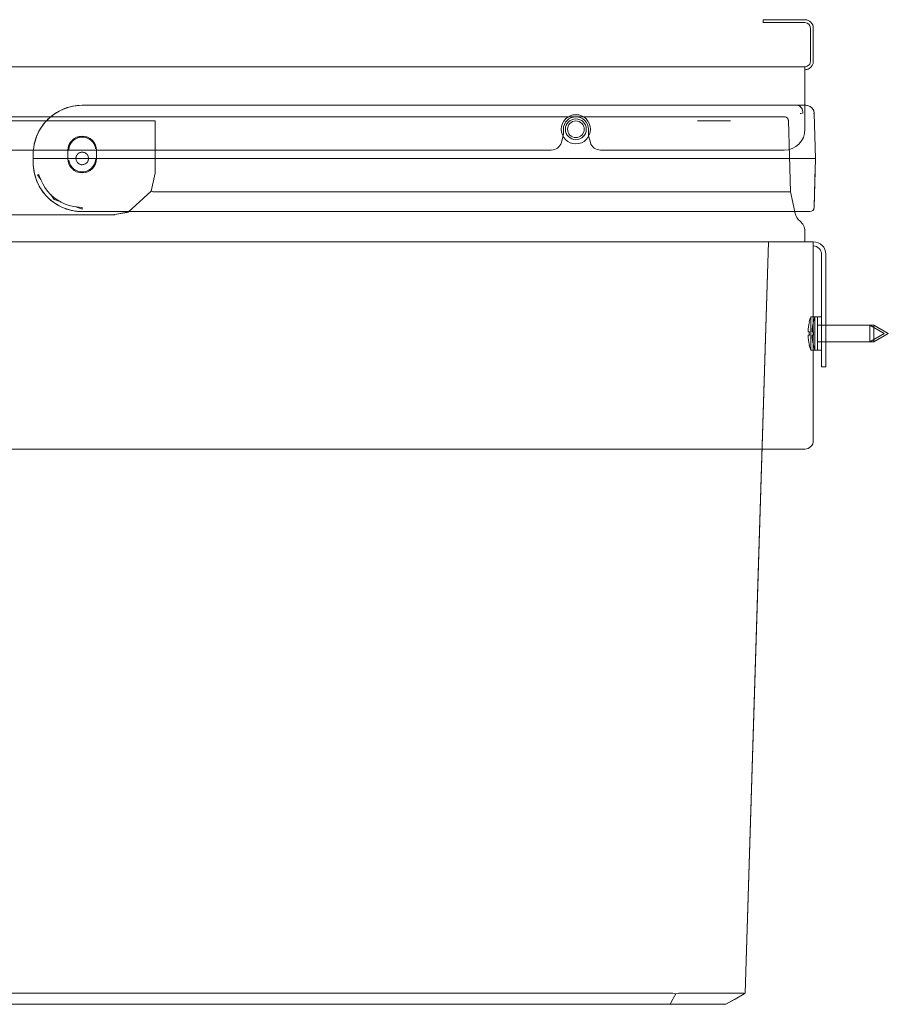
# Model space of a CAD drawing. Units: millimetres. Extents: x -348 to 1019, y -269 to 555.
# Drawn here: x 810 to 1019, y 319 to 555 of the extents above; entities that cross this region are included whole.
import ezdxf

# ---------------------------------------------------------------- set-up
doc = ezdxf.new("R2010")
doc.units = ezdxf.units.MM
doc.header["$LTSCALE"] = 5
doc.linetypes.add('AUSGEZOGEN', pattern=[0])
doc.layers.add('Layer9', color=18, linetype='Continuous', true_color=0x000000)

# ---------------------------------------------------------------- blocks, each defined once
blk = doc.blocks.new('0000000 Bodenträger_nNn019')
at = {"layer": 'Layer9', "color": 18, "linetype": 'AUSGEZOGEN', "lineweight": 18, "true_color": 0x000000}
for radius, start, end in [(3.5, 90, 270), (3.5, 270, 90), (2.5, 90, 270), (2, 90, 270), (2.5, 270, 90), (2, 270, 90)]:
    blk.add_arc((943.5, 528.85), radius, start, end, dxfattribs=at)
blk = doc.blocks.new('0000000 Bodenträger_nNn021')
at = {"layer": 'Layer9', "color": 18, "linetype": 'AUSGEZOGEN', "lineweight": 18, "true_color": 0x000000}
for radius, start, end in [(3.5, 90, 270), (3.5, 270, 90), (2.5, 90, 270), (2, 90, 270), (2.5, 270, 90), (2, 270, 90)]:
    blk.add_arc((943.5, 528.85), radius, start, end, dxfattribs=at)
blk = doc.blocks.new('8013356 Gesamtdeckel anthrazit 800_nNn023')
at = {"layer": 'Layer9', "color": 18, "linetype": 'AUSGEZOGEN', "lineweight": 18, "true_color": 0x000000}
for p, q in [((988.5, 555.15), (988.5, 554.45)), ((993.5, 555.15), (988.5, 555.15)), ((993.5, 554.45), (988.5, 554.45)), ((998.5, 555.15), (993.5, 555.15)), ((993.5, 554.45), (998.5, 554.45)), ((999.8, 553.15), (999.8, 545.15)), ((1000.5, 545.15), (1000.5, 553.15)), ((998.5, 543.85), (603.5, 543.85)), ((998.5, 543.85), (998.5, 543.15)), ((998.5, 541.85), (998.5, 543.85)), ((998.5, 528.85), (998.5, 541.85)), ((940.02, 525.66), (940.4, 527.01)), ((940.5, 527.7), (940.5, 528.85)), ((946.5, 528.85), (946.5, 527.7)), ((946.6, 527.01), (946.98, 525.66)), ((663.39, 523.85), (937.61, 523.85)), ((949.39, 523.85), (993.5, 523.85))]:
    blk.add_line(p, q, dxfattribs=at)
for centre, radius, start, end in [((998.5, 553.15), 2, 0, 90), ((998.5, 553.15), 1.3, 0, 90), ((998.5, 545.15), 1.3, 270, 320.2849), ((998.5, 545.15), 2, 300, 0), ((998.5, 545.15), 1.3, 320.2849, 0), ((998.5, 545.15), 2, 270, 300), ((943.5, 528.85), 3, 0, 180), ((938, 527.7), 2.5, 344.0546, 0), ((949, 527.7), 2.5, 180, 195.9454), ((993.5, 528.85), 5, 270, 0), ((937.61, 526.35), 2.5, 270, 344.0546), ((949.39, 526.35), 2.5, 195.9454, 270)]:
    blk.add_arc(centre, radius, start, end, dxfattribs=at)
blk = doc.blocks.new('Ersatzeimer anthrazit13 L_nNn025')
at = {"layer": 'Layer9', "color": 18, "linetype": 'AUSGEZOGEN', "lineweight": 18, "true_color": 0x000000}
for p, q in [((844.5, 534.6), (825, 534.6)), ((862.2, 534.6), (844.5, 534.6)), ((970.77, 534.6), (875.26, 534.6)), ((974.89, 534.6), (976.83, 534.6)), ((998.72, 534.6), (996.59, 534.6)), ((999.03, 534.57), (998.72, 534.6)), ((999.09, 534.57), (999.03, 534.57)), ((970.91, 531.85), (649.09, 531.85)), ((993.52, 531.85), (970.91, 531.85)), ((979.06, 531.85), (987.28, 531.85)), ((997.36, 532.66), (997.7, 532.66)), ((1000.56, 532.66), (1000.68, 532.66)), ((1001, 521.85), (1000.72, 532.65)), ((777.5, 530.88), (842.5, 530.88)), ((823.95, 526.83), (824.57, 526.97)), ((824.57, 526.97), (825.21, 526.99)), ((825.21, 526.99), (825.83, 526.89)), ((821.86, 524.58), (822.08, 525.18)), ((822.08, 525.18), (822.42, 525.72)), ((822.42, 525.72), (822.85, 526.19)), ((822.85, 526.19), (823.37, 526.56)), ((823.37, 526.56), (823.95, 526.83)), ((825.83, 526.89), (826.43, 526.67)), ((826.43, 526.67), (826.97, 526.33)), ((826.97, 526.33), (827.44, 525.9)), ((827.44, 525.9), (827.81, 525.38)), ((827.81, 525.38), (828.08, 524.8)), ((828.08, 524.8), (828.22, 524.18)), ((813.25, 522.34), (813.25, 520.85)), ((821.55, 523.75), (821.55, 521.85)), ((821.76, 523.96), (821.86, 524.58)), ((828.45, 521.85), (828.45, 523.75)), ((813.25, 521.83), (813.25, 520.85)), ((996.71, 521.85), (814.25, 521.85)), ((821.92, 520.8), (821.78, 521.42)), ((822.19, 520.22), (821.92, 520.8)), ((822.56, 519.7), (822.19, 520.22)), ((827.58, 519.88), (827.15, 519.41)), ((827.92, 520.42), (827.58, 519.88)), ((828.14, 521.02), (827.92, 520.42)), ((828.24, 521.64), (828.14, 521.02)), ((998.12, 521.85), (1000.41, 521.85)), ((1000.69, 510.07), (1001, 521.85)), ((814.26, 517.93), (814.62, 518.03)), ((815.05, 516.76), (814.26, 517.93)), ((823.03, 519.27), (822.56, 519.7)), ((823.57, 518.93), (823.03, 519.27)), ((824.17, 518.71), (823.57, 518.93)), ((824.79, 518.61), (824.17, 518.71)), ((825.43, 518.63), (824.79, 518.61)), ((826.05, 518.77), (825.43, 518.63)), ((826.63, 519.04), (826.05, 518.77)), ((827.15, 519.41), (826.63, 519.04)), ((842.53, 518.35), (841.54, 513.98)), ((842.53, 518.35), (842.5, 518.35)), ((818.24, 512), (817.45, 513.17)), ((841.53, 513.98), (836.06, 508.97)), ((841.97, 513.85), (969.93, 513.85)), ((972.55, 513.85), (994.26, 513.85)), ((980.88, 513.85), (980.79, 513.85)), ((819.62, 511.53), (818.24, 512)), ((832.5, 508.35), (787.5, 508.35)), ((825, 509.71), (823.48, 510.22)), ((825, 510.07), (825, 509.71)), ((825, 509.1), (996.58, 509.1)), ((825, 509.1), (831, 509.1)), ((831, 509.1), (831.5, 509.1)), ((831.5, 509.1), (834.04, 509.1)), ((832.79, 508.38), (832.5, 508.32)), ((832.5, 508.32), (832.5, 508.35)), ((835.72, 508.91), (832.8, 508.38)), ((834.04, 509.1), (996.28, 509.1)), ((836.06, 508.97), (835.77, 508.92)), ((996.28, 509.1), (996.58, 509.1)), ((996.77, 509.1), (997.98, 509.1)), ((997.29, 509.1), (999.4, 509.1)), ((998.5, 501.85), (998.5, 504.36)), ((649.09, 501.85), (970.9, 501.85)), ((973.46, 501.85), (970.9, 501.85)), ((973.46, 501.85), (997.8, 501.85)), ((991.07, 501.85), (994.68, 501.85)), ((997.8, 501.85), (998.5, 501.85)), ((654, 321.52), (966, 321.52)), ((983.23, 321.52), (968.89, 321.52)), ((653.88, 318.85), (966.12, 318.85)), ((979.52, 318.85), (966.12, 318.85))]:
    blk.add_line(p, q, dxfattribs=at)
for points in [[(996.59, 534.6), (976.83, 534.6), (958.85, 534.6), (942.47, 534.6), (927.55, 534.6), (913.96, 534.6), (901.59, 534.6), (880.06, 534.6), (875.26, 534.6), (862.2, 534.6), (847.39, 534.6), (835.12, 534.6), (825, 534.6)], [(998, 532.65), (998, 532.72), (997.99, 533.01), (997.98, 533.04), (997.98, 533.04), (997.92, 533.36), (997.91, 533.4), (997.91, 533.4), (997.81, 533.69), (997.79, 533.74), (997.79, 533.74), (997.65, 533.99), (997.62, 534.03), (997.62, 534.03), (997.44, 534.24), (997.4, 534.27), (997.4, 534.28), (997.26, 534.39), (997.17, 534.44), (997.16, 534.45), (997.15, 534.45), (996.88, 534.56), (996.87, 534.57), (996.59, 534.6)], [(842.5, 518.35), (842.5, 524.6), (842.5, 530.88)], [(995, 513.85), (994.76, 522.36), (994.76, 522.39), (994.53, 530.88)], [(813.25, 522.85), (813.25, 522.34), (813.25, 521.83)], [(814.25, 521.85), (814.15, 521.85), (814.05, 521.85), (813.96, 521.85), (813.87, 521.86), (813.78, 521.86), (813.69, 521.86), (813.62, 521.86), (813.54, 521.86), (813.48, 521.86), (813.42, 521.85), (813.37, 521.85), (813.33, 521.85), (813.27, 521.84), (813.25, 521.83)], [(996.71, 521.85), (997.1, 521.85), (997.29, 521.85), (997.47, 521.85), (997.65, 521.85), (997.82, 521.85), (998.12, 521.85)], [(1000.41, 521.85), (1000.66, 521.85), (1000.76, 521.85), (1000.85, 521.85), (1000.91, 521.85), (1000.96, 521.85), (1001, 521.85)], [(1001, 521.72), (1001, 521.76), (1001, 521.78)], [(814.62, 518.03), (814.71, 517.71), (815.06, 516.72), (815.52, 515.76), (816.06, 514.85), (816.69, 514), (817.4, 513.22), (818.18, 512.51), (818.46, 512.29), (819.03, 511.88), (819.94, 511.34), (820.9, 510.89), (821.89, 510.53), (822.92, 510.28), (825, 510.07)], [(842.49, 518.17), (842.5, 518.35)], [(1000.7, 510.35), (1000.86, 516.65), (1000.87, 516.72), (1000.9, 517.99)], [(841.46, 513.92), (841.59, 514.23)], [(841.53, 513.98), (841.54, 513.98), (841.56, 513.98), (841.63, 513.96), (841.65, 513.96), (841.78, 513.91), (841.81, 513.9), (841.94, 513.86)], [(841.97, 513.85), (841.96, 513.85), (841.94, 513.86)], [(969.93, 513.85), (969.94, 513.85), (969.96, 513.85)], [(969.96, 513.85), (970.62, 513.87), (971.29, 513.87), (971.3, 513.87), (971.95, 513.87), (972.52, 513.85)], [(972.52, 513.85), (972.54, 513.85), (972.55, 513.85)], [(980.88, 513.85), (980.79, 513.85)], [(994.26, 513.85), (994.26, 513.85), (994.27, 513.85)], [(994.27, 513.85), (994.57, 513.87), (994.81, 513.87), (994.81, 513.87), (994.95, 513.87), (995, 513.85)], [(996.11, 508.63), (995.56, 511.24), (995.55, 511.26), (995, 513.85)], [(996.58, 509.1), (996.77, 509.1), (996.96, 509.1), (997.05, 509.1), (997.14, 509.1), (997.29, 509.1)], [(999.4, 509.1), (999.52, 509.1), (999.57, 509.1), (999.62, 509.1), (999.65, 509.1), (999.67, 509.1), (999.69, 509.1)], [(1000.69, 510.07), (1000.69, 510.09), (1000.69, 510.14), (1000.7, 510.23), (1000.7, 510.35)], [(984.14, 321.52), (987.04, 414.54), (989.77, 501.85)], [(967.48, 321.39), (966.76, 321.49), (966.75, 321.49), (966, 321.52)], [(966.12, 318.85), (966.8, 320.1), (966.87, 320.24), (967.48, 321.39)], [(967.48, 321.39), (967.51, 321.39), (968.08, 321.47), (968.22, 321.49), (968.23, 321.49), (968.89, 321.52)], [(979.52, 318.85), (981.69, 320.1), (983.92, 321.39)], [(983.23, 321.52), (983.62, 321.49), (983.63, 321.49), (983.91, 321.39), (983.92, 321.39)], [(983.92, 321.39), (984.09, 321.49), (984.09, 321.49), (984.14, 321.52)]]:
    blk.add_lwpolyline(points, dxfattribs=at)
for centre, radius, start, end in [((825, 522.85), 11.75, 90, 146.25), ((825, 522.85), 11.75, 101.25, 106.8393), ((998.72, 532.6), 2, 79.2944, 90), ((998.72, 532.6), 2, 1.5, 79.5147), ((993.53, 530.85), 1, 67.8982, 90.0003), ((993.53, 530.85), 1, 56.847, 67.8821), ((993.53, 530.85), 1, 1.5911, 56.847), ((825, 522.85), 11.75, 146.25, 167.8533), ((825, 522.85), 11.75, 146.25, 156.7841), ((825, 522.85), 11.75, 140.5601, 144.8391), ((825, 522.85), 11.75, 157.5, 168.7197), ((825, 523.75), 3.45, 0, 180), ((825, 523.75), 3.25, 7.6223, 176.3723), ((825, 522.85), 11.75, 168.75, 180), ((825, 522.85), 11.75, 168.75, 180), ((825, 521.85), 1.5, 158.876, 167.4903), ((825, 521.85), 1.5, 147.626, 156.2403), ((825, 521.85), 1.5, 136.376, 144.9903), ((825, 521.85), 1.5, 125.126, 133.7403), ((825, 521.85), 1.5, 113.876, 122.4903), ((825, 521.85), 1.5, 102.626, 111.2403), ((825, 521.85), 1.5, 91.376, 99.9903), ((825, 521.85), 1.5, 80.126, 88.7403), ((825, 521.85), 1.5, 68.876, 77.4903), ((825, 521.85), 1.5, 57.626, 66.2403), ((825, 521.85), 1.5, 46.376, 54.9903), ((825, 521.85), 1.5, 35.126, 43.7403), ((825, 521.85), 1.5, 23.876, 32.4903), ((825, 521.85), 1.5, 12.626, 21.2403), ((825, 520.85), 11.75, 180, 190.4866), ((825, 520.85), 11.75, 184.6473, 191.1893), ((825, 521.85), 3.45, 180, 0), ((825, 521.85), 3.25, 187.6223, 356.3723), ((825, 521.85), 1.5, 170.126, 180), ((825, 521.85), 1.5, 180, 189.9903), ((825, 521.85), 1.5, 192.626, 201.2403), ((825, 521.85), 1.5, 203.876, 212.4903), ((825, 521.85), 1.5, 215.126, 223.7403), ((825, 521.85), 1.5, 226.376, 234.9903), ((825, 521.85), 1.5, 237.626, 246.2403), ((825, 521.85), 1.5, 248.876, 257.4903), ((825, 521.85), 1.5, 260.126, 268.7403), ((825, 521.85), 1.5, 271.376, 279.9903), ((825, 521.85), 1.5, 282.626, 291.2403), ((825, 521.85), 1.5, 293.876, 302.4903), ((825, 521.85), 1.5, 305.126, 313.7403), ((825, 521.85), 1.5, 316.376, 324.9903), ((825, 521.85), 1.5, 327.626, 336.2403), ((825, 521.85), 1.5, 338.876, 347.4903), ((825, 521.85), 1.5, 0, 9.9903), ((825, 521.85), 1.5, 350.126, 0), ((825, 520.85), 11.75, 191.2496, 247.4999), ((825, 520.85), 11.75, 213.7505, 219.3701), ((825, 520.85), 11.75, 247.5883, 250.0972), ((825, 520.85), 11.75, 249.1019, 250.0972), ((825, 520.85), 11.75, 250.0972, 270), ((825, 520.85), 11.75, 250.0972, 251.3886), ((825, 520.85), 11.75, 253.1873, 256.1876), ((832.5, 518.35), 10, 270, 271.7432), ((832.5, 518.35), 10, 270, 271.6673), ((832.5, 518.35), 10, 288.7937, 291.261), ((832.5, 518.35), 10, 289.1562, 290.7083), ((832.5, 518.35), 10, 290.7083, 291.2599), ((999.04, 509.26), 3, 192, 233.3237), ((999.69, 510.1), 1, 270.0004, 358.5), ((999.69, 510.1), 1, 308.7722, 358.4996), ((995.4, 504.36), 3.1, 360, 53.3237)]:
    blk.add_arc(centre, radius, start, end, dxfattribs=at)
for centre, major_axis, ratio, start_param, end_param in [((996.59, 532.6), (-2, -0.02), 0.026175, 4.123269, 4.319548), ((998.72, 532.6), (2, 0.05), 0.010842, 0.196279, 0.392557), ((836.21, 508.53), (-0.177, 0.468), 0.074951, 5.926378, 5.949881)]:
    blk.add_ellipse(centre, major_axis=major_axis, ratio=ratio, start_param=start_param, end_param=end_param, dxfattribs=at)
blk = doc.blocks.new('8013330 Ersatzeimer anthrazit 13 L_nNn024')
blk.add_blockref('Ersatzeimer anthrazit13 L_nNn025', (0, 0))
blk = doc.blocks.new('Ersatzeimer anthrazit13 L_nNn027')
at = {"layer": 'Layer9', "color": 18, "linetype": 'AUSGEZOGEN', "lineweight": 18, "true_color": 0x000000}
for p, q in [((844.5, 534.6), (825, 534.6)), ((862.2, 534.6), (844.5, 534.6)), ((970.77, 534.6), (875.26, 534.6)), ((974.89, 534.6), (976.83, 534.6)), ((998.72, 534.6), (996.59, 534.6)), ((999.03, 534.57), (998.72, 534.6)), ((999.09, 534.57), (999.03, 534.57)), ((970.91, 531.85), (649.09, 531.85)), ((993.52, 531.85), (970.91, 531.85)), ((979.06, 531.85), (987.28, 531.85)), ((997.36, 532.66), (997.7, 532.66)), ((1000.56, 532.66), (1000.68, 532.66)), ((1001, 521.85), (1000.72, 532.65)), ((777.5, 530.88), (842.5, 530.88)), ((823.95, 526.83), (824.57, 526.97)), ((824.57, 526.97), (825.21, 526.99)), ((825.21, 526.99), (825.83, 526.89)), ((821.86, 524.58), (822.08, 525.18)), ((822.08, 525.18), (822.42, 525.72)), ((822.42, 525.72), (822.85, 526.19)), ((822.85, 526.19), (823.37, 526.56)), ((823.37, 526.56), (823.95, 526.83)), ((825.83, 526.89), (826.43, 526.67)), ((826.43, 526.67), (826.97, 526.33)), ((826.97, 526.33), (827.44, 525.9)), ((827.44, 525.9), (827.81, 525.38)), ((827.81, 525.38), (828.08, 524.8)), ((828.08, 524.8), (828.22, 524.18)), ((813.25, 522.34), (813.25, 520.85)), ((821.55, 523.75), (821.55, 521.85)), ((821.76, 523.96), (821.86, 524.58)), ((828.45, 521.85), (828.45, 523.75)), ((813.25, 521.83), (813.25, 520.85)), ((996.71, 521.85), (814.25, 521.85)), ((821.92, 520.8), (821.78, 521.42)), ((822.19, 520.22), (821.92, 520.8)), ((822.56, 519.7), (822.19, 520.22)), ((827.58, 519.88), (827.15, 519.41)), ((827.92, 520.42), (827.58, 519.88)), ((828.14, 521.02), (827.92, 520.42)), ((828.24, 521.64), (828.14, 521.02)), ((998.12, 521.85), (1000.41, 521.85)), ((1000.69, 510.07), (1001, 521.85)), ((814.26, 517.93), (814.62, 518.03)), ((815.05, 516.76), (814.26, 517.93)), ((823.03, 519.27), (822.56, 519.7)), ((823.57, 518.93), (823.03, 519.27)), ((824.17, 518.71), (823.57, 518.93)), ((824.79, 518.61), (824.17, 518.71)), ((825.43, 518.63), (824.79, 518.61)), ((826.05, 518.77), (825.43, 518.63)), ((826.63, 519.04), (826.05, 518.77)), ((827.15, 519.41), (826.63, 519.04)), ((842.53, 518.35), (841.54, 513.98)), ((842.53, 518.35), (842.5, 518.35)), ((818.24, 512), (817.45, 513.17)), ((841.53, 513.98), (836.06, 508.97)), ((841.97, 513.85), (969.93, 513.85)), ((972.55, 513.85), (994.26, 513.85)), ((980.88, 513.85), (980.79, 513.85)), ((819.62, 511.53), (818.24, 512)), ((832.5, 508.35), (787.5, 508.35)), ((825, 509.71), (823.48, 510.22)), ((825, 510.07), (825, 509.71)), ((825, 509.1), (996.58, 509.1)), ((825, 509.1), (831, 509.1)), ((831, 509.1), (831.5, 509.1)), ((831.5, 509.1), (834.04, 509.1)), ((832.79, 508.38), (832.5, 508.32)), ((832.5, 508.32), (832.5, 508.35)), ((835.72, 508.91), (832.8, 508.38)), ((834.04, 509.1), (996.28, 509.1)), ((836.06, 508.97), (835.77, 508.92)), ((996.28, 509.1), (996.58, 509.1)), ((996.77, 509.1), (997.98, 509.1)), ((997.29, 509.1), (999.4, 509.1)), ((998.5, 501.85), (998.5, 504.36)), ((649.09, 501.85), (970.9, 501.85)), ((973.46, 501.85), (970.9, 501.85)), ((973.46, 501.85), (997.8, 501.85)), ((991.07, 501.85), (994.68, 501.85)), ((997.8, 501.85), (998.5, 501.85)), ((654, 321.52), (966, 321.52)), ((983.23, 321.52), (968.89, 321.52)), ((653.88, 318.85), (966.12, 318.85)), ((979.52, 318.85), (966.12, 318.85))]:
    blk.add_line(p, q, dxfattribs=at)
for points in [[(996.59, 534.6), (976.83, 534.6), (958.85, 534.6), (942.47, 534.6), (927.55, 534.6), (913.96, 534.6), (901.59, 534.6), (880.06, 534.6), (875.26, 534.6), (862.2, 534.6), (847.39, 534.6), (835.12, 534.6), (825, 534.6)], [(998, 532.65), (998, 532.72), (997.99, 533.01), (997.98, 533.04), (997.98, 533.04), (997.92, 533.36), (997.91, 533.4), (997.91, 533.4), (997.81, 533.69), (997.79, 533.74), (997.79, 533.74), (997.65, 533.99), (997.62, 534.03), (997.62, 534.03), (997.44, 534.24), (997.4, 534.27), (997.4, 534.28), (997.26, 534.39), (997.17, 534.44), (997.16, 534.45), (997.15, 534.45), (996.88, 534.56), (996.87, 534.57), (996.59, 534.6)], [(842.5, 518.35), (842.5, 524.6), (842.5, 530.88)], [(995, 513.85), (994.76, 522.36), (994.76, 522.39), (994.53, 530.88)], [(813.25, 522.85), (813.25, 522.34), (813.25, 521.83)], [(814.25, 521.85), (814.15, 521.85), (814.05, 521.85), (813.96, 521.85), (813.87, 521.86), (813.78, 521.86), (813.69, 521.86), (813.62, 521.86), (813.54, 521.86), (813.48, 521.86), (813.42, 521.85), (813.37, 521.85), (813.33, 521.85), (813.27, 521.84), (813.25, 521.83)], [(996.71, 521.85), (997.1, 521.85), (997.29, 521.85), (997.47, 521.85), (997.65, 521.85), (997.82, 521.85), (998.12, 521.85)], [(1000.41, 521.85), (1000.66, 521.85), (1000.76, 521.85), (1000.85, 521.85), (1000.91, 521.85), (1000.96, 521.85), (1001, 521.85)], [(1001, 521.72), (1001, 521.76), (1001, 521.78)], [(814.62, 518.03), (814.71, 517.71), (815.06, 516.72), (815.52, 515.76), (816.06, 514.85), (816.69, 514), (817.4, 513.22), (818.18, 512.51), (818.46, 512.29), (819.03, 511.88), (819.94, 511.34), (820.9, 510.89), (821.89, 510.53), (822.92, 510.28), (825, 510.07)], [(842.49, 518.17), (842.5, 518.35)], [(1000.7, 510.35), (1000.86, 516.65), (1000.87, 516.72), (1000.9, 517.99)], [(841.46, 513.92), (841.59, 514.23)], [(841.53, 513.98), (841.54, 513.98), (841.56, 513.98), (841.63, 513.96), (841.65, 513.96), (841.78, 513.91), (841.81, 513.9), (841.94, 513.86)], [(841.97, 513.85), (841.96, 513.85), (841.94, 513.86)], [(969.93, 513.85), (969.94, 513.85), (969.96, 513.85)], [(969.96, 513.85), (970.62, 513.87), (971.29, 513.87), (971.3, 513.87), (971.95, 513.87), (972.52, 513.85)], [(972.52, 513.85), (972.54, 513.85), (972.55, 513.85)], [(980.88, 513.85), (980.79, 513.85)], [(994.26, 513.85), (994.26, 513.85), (994.27, 513.85)], [(994.27, 513.85), (994.57, 513.87), (994.81, 513.87), (994.81, 513.87), (994.95, 513.87), (995, 513.85)], [(996.11, 508.63), (995.56, 511.24), (995.55, 511.26), (995, 513.85)], [(996.58, 509.1), (996.77, 509.1), (996.96, 509.1), (997.05, 509.1), (997.14, 509.1), (997.29, 509.1)], [(999.4, 509.1), (999.52, 509.1), (999.57, 509.1), (999.62, 509.1), (999.65, 509.1), (999.67, 509.1), (999.69, 509.1)], [(1000.69, 510.07), (1000.69, 510.09), (1000.69, 510.14), (1000.7, 510.23), (1000.7, 510.35)], [(984.14, 321.52), (987.04, 414.54), (989.77, 501.85)], [(967.48, 321.39), (966.76, 321.49), (966.75, 321.49), (966, 321.52)], [(966.12, 318.85), (966.8, 320.1), (966.87, 320.24), (967.48, 321.39)], [(967.48, 321.39), (967.51, 321.39), (968.08, 321.47), (968.22, 321.49), (968.23, 321.49), (968.89, 321.52)], [(979.52, 318.85), (981.69, 320.1), (983.92, 321.39)], [(983.23, 321.52), (983.62, 321.49), (983.63, 321.49), (983.91, 321.39), (983.92, 321.39)], [(983.92, 321.39), (984.09, 321.49), (984.09, 321.49), (984.14, 321.52)]]:
    blk.add_lwpolyline(points, dxfattribs=at)
for centre, radius, start, end in [((825, 522.85), 11.75, 90, 146.25), ((825, 522.85), 11.75, 101.25, 106.8393), ((998.72, 532.6), 2, 79.2944, 90), ((998.72, 532.6), 2, 1.5, 79.5147), ((993.53, 530.85), 1, 67.8982, 90.0003), ((993.53, 530.85), 1, 56.847, 67.8821), ((993.53, 530.85), 1, 1.5911, 56.847), ((825, 522.85), 11.75, 146.25, 167.8533), ((825, 522.85), 11.75, 146.25, 156.7841), ((825, 522.85), 11.75, 140.5601, 144.8391), ((825, 522.85), 11.75, 157.5, 168.7197), ((825, 523.75), 3.45, 0, 180), ((825, 523.75), 3.25, 7.6223, 176.3723), ((825, 522.85), 11.75, 168.75, 180), ((825, 522.85), 11.75, 168.75, 180), ((825, 521.85), 1.5, 158.876, 167.4903), ((825, 521.85), 1.5, 147.626, 156.2403), ((825, 521.85), 1.5, 136.376, 144.9903), ((825, 521.85), 1.5, 125.126, 133.7403), ((825, 521.85), 1.5, 113.876, 122.4903), ((825, 521.85), 1.5, 102.626, 111.2403), ((825, 521.85), 1.5, 91.376, 99.9903), ((825, 521.85), 1.5, 80.126, 88.7403), ((825, 521.85), 1.5, 68.876, 77.4903), ((825, 521.85), 1.5, 57.626, 66.2403), ((825, 521.85), 1.5, 46.376, 54.9903), ((825, 521.85), 1.5, 35.126, 43.7403), ((825, 521.85), 1.5, 23.876, 32.4903), ((825, 521.85), 1.5, 12.626, 21.2403), ((825, 520.85), 11.75, 180, 190.4866), ((825, 520.85), 11.75, 184.6473, 191.1893), ((825, 521.85), 3.45, 180, 0), ((825, 521.85), 3.25, 187.6223, 356.3723), ((825, 521.85), 1.5, 170.126, 180), ((825, 521.85), 1.5, 180, 189.9903), ((825, 521.85), 1.5, 192.626, 201.2403), ((825, 521.85), 1.5, 203.876, 212.4903), ((825, 521.85), 1.5, 215.126, 223.7403), ((825, 521.85), 1.5, 226.376, 234.9903), ((825, 521.85), 1.5, 237.626, 246.2403), ((825, 521.85), 1.5, 248.876, 257.4903), ((825, 521.85), 1.5, 260.126, 268.7403), ((825, 521.85), 1.5, 271.376, 279.9903), ((825, 521.85), 1.5, 282.626, 291.2403), ((825, 521.85), 1.5, 293.876, 302.4903), ((825, 521.85), 1.5, 305.126, 313.7403), ((825, 521.85), 1.5, 316.376, 324.9903), ((825, 521.85), 1.5, 327.626, 336.2403), ((825, 521.85), 1.5, 338.876, 347.4903), ((825, 521.85), 1.5, 0, 9.9903), ((825, 521.85), 1.5, 350.126, 0), ((825, 520.85), 11.75, 191.2496, 247.4999), ((825, 520.85), 11.75, 213.7505, 219.3701), ((825, 520.85), 11.75, 247.5883, 250.0972), ((825, 520.85), 11.75, 249.1019, 250.0972), ((825, 520.85), 11.75, 250.0972, 270), ((825, 520.85), 11.75, 250.0972, 251.3886), ((825, 520.85), 11.75, 253.1873, 256.1876), ((832.5, 518.35), 10, 270, 271.7432), ((832.5, 518.35), 10, 270, 271.6673), ((832.5, 518.35), 10, 288.7937, 291.261), ((832.5, 518.35), 10, 289.1562, 290.7083), ((832.5, 518.35), 10, 290.7083, 291.2599), ((999.04, 509.26), 3, 192, 233.3237), ((999.69, 510.1), 1, 270.0004, 358.5), ((999.69, 510.1), 1, 308.7722, 358.4996), ((995.4, 504.36), 3.1, 360, 53.3237)]:
    blk.add_arc(centre, radius, start, end, dxfattribs=at)
for centre, major_axis, ratio, start_param, end_param in [((996.59, 532.6), (-2, -0.02), 0.026175, 4.123269, 4.319548), ((998.72, 532.6), (2, 0.05), 0.010842, 0.196279, 0.392557), ((836.21, 508.53), (-0.177, 0.468), 0.074951, 5.926378, 5.949881)]:
    blk.add_ellipse(centre, major_axis=major_axis, ratio=ratio, start_param=start_param, end_param=end_param, dxfattribs=at)
blk = doc.blocks.new('8013330 Ersatzeimer anthrazit 13 L_nNn026')
blk.add_blockref('Ersatzeimer anthrazit13 L_nNn027', (0, 0))
blk = doc.blocks.new('Ersatzeimer anthrazit 10 L_nNn029')
at = {"layer": 'Layer9', "color": 18, "linetype": 'AUSGEZOGEN', "lineweight": 18, "true_color": 0x000000}
for p, q in [((910.8, 534.6), (870.94, 534.6)), ((998.72, 534.6), (996.59, 534.6)), ((999.03, 534.57), (998.72, 534.6)), ((999.09, 534.57), (999.03, 534.57)), ((970.91, 531.85), (649.09, 531.85)), ((988.04, 531.85), (970.91, 531.85)), ((979.06, 531.85), (987.28, 531.85)), ((997.36, 532.66), (997.7, 532.66)), ((1000.56, 532.66), (1000.68, 532.66)), ((1001, 521.85), (1000.72, 532.65)), ((777.5, 530.88), (842.5, 530.88)), ((979.69, 530.88), (972.7, 530.88)), ((979.69, 530.88), (980.61, 530.88)), ((980.61, 530.88), (980.05, 530.88)), ((823.95, 526.83), (824.57, 526.97)), ((824.57, 526.97), (825.21, 526.99)), ((825.21, 526.99), (825.83, 526.89)), ((821.86, 524.58), (822.08, 525.18)), ((822.08, 525.18), (822.42, 525.72)), ((822.42, 525.72), (822.85, 526.19)), ((822.85, 526.19), (823.37, 526.56)), ((823.37, 526.56), (823.95, 526.83)), ((825.83, 526.89), (826.43, 526.67)), ((826.43, 526.67), (826.97, 526.33)), ((826.97, 526.33), (827.44, 525.9)), ((827.44, 525.9), (827.81, 525.38)), ((827.81, 525.38), (828.08, 524.8)), ((828.08, 524.8), (828.22, 524.18)), ((821.55, 523.75), (821.55, 521.85)), ((821.76, 523.96), (821.86, 524.58)), ((828.45, 521.85), (828.45, 523.75)), ((813.25, 521.83), (813.25, 520.85)), ((996.71, 521.85), (814.25, 521.85)), ((821.92, 520.8), (821.78, 521.42)), ((822.19, 520.22), (821.92, 520.8)), ((822.56, 519.7), (822.19, 520.22)), ((827.58, 519.88), (827.15, 519.41)), ((827.92, 520.42), (827.58, 519.88)), ((828.14, 521.02), (827.92, 520.42)), ((828.24, 521.64), (828.14, 521.02)), ((998.12, 521.85), (1000.41, 521.85)), ((1000.69, 510.07), (1001, 521.85)), ((823.03, 519.27), (822.56, 519.7)), ((823.57, 518.93), (823.03, 519.27)), ((824.17, 518.71), (823.57, 518.93)), ((824.79, 518.61), (824.17, 518.71)), ((825.43, 518.63), (824.79, 518.61)), ((826.05, 518.77), (825.43, 518.63)), ((826.63, 519.04), (826.05, 518.77)), ((827.15, 519.41), (826.63, 519.04)), ((842.53, 518.35), (841.54, 513.98)), ((842.53, 518.35), (842.5, 518.35)), ((841.53, 513.98), (836.06, 508.97)), ((841.97, 513.85), (969.93, 513.85)), ((972.55, 513.85), (994.26, 513.85)), ((990.49, 513.85), (980.88, 513.85)), ((832.5, 508.35), (787.5, 508.35)), ((825, 509.1), (831, 509.1)), ((825, 509.1), (996.58, 509.1)), ((831, 509.1), (831.5, 509.1)), ((831.5, 509.1), (834.04, 509.1)), ((832.8, 508.38), (832.5, 508.32)), ((832.5, 508.32), (832.5, 508.35)), ((835.76, 508.92), (832.8, 508.38)), ((834.04, 509.1), (996.28, 509.1)), ((836.06, 508.97), (835.77, 508.92)), ((996.28, 509.1), (997.98, 509.1)), ((997.29, 509.1), (999.4, 509.1)), ((998.5, 501.85), (998.5, 504.36)), ((649.09, 501.85), (970.9, 501.85)), ((973.46, 501.85), (970.9, 501.85)), ((973.46, 501.85), (997.8, 501.85)), ((991.07, 501.85), (994.68, 501.85)), ((997.8, 501.85), (998.5, 501.85)), ((654, 321.52), (966, 321.52)), ((983.23, 321.52), (968.89, 321.52)), ((653.88, 318.85), (966.12, 318.85)), ((979.52, 318.85), (966.12, 318.85))]:
    blk.add_line(p, q, dxfattribs=at)
for points in [[(996.59, 534.6), (910.8, 534.6), (870.94, 534.6), (825, 534.6)], [(998, 532.65), (998, 532.72), (997.99, 533.01), (997.98, 533.04), (997.98, 533.04), (997.92, 533.36), (997.91, 533.4), (997.81, 533.69), (997.79, 533.74), (997.65, 533.99), (997.62, 534.03), (997.44, 534.24), (997.4, 534.27), (997.26, 534.39), (997.17, 534.44), (997.15, 534.45), (996.88, 534.56), (996.87, 534.57), (996.59, 534.6)], [(842.5, 518.35), (842.5, 524.61), (842.5, 526.7), (842.5, 528.79), (842.5, 530.88), (842.5, 530.88)], [(995, 513.85), (994.76, 522.36), (994.76, 522.39), (994.53, 530.88)], [(813.25, 522.85), (813.25, 522.34), (813.25, 521.83)], [(814.25, 521.85), (814.15, 521.85), (814.05, 521.85), (813.96, 521.85), (813.87, 521.86), (813.78, 521.86), (813.69, 521.86), (813.62, 521.86), (813.54, 521.86), (813.48, 521.86), (813.42, 521.86), (813.37, 521.85), (813.33, 521.85), (813.29, 521.85), (813.27, 521.84), (813.25, 521.83)], [(996.71, 521.85), (997.1, 521.85), (997.29, 521.85), (997.47, 521.85), (997.65, 521.85), (997.82, 521.85), (998.12, 521.85)], [(1000.41, 521.85), (1000.66, 521.85), (1000.76, 521.85), (1000.85, 521.85), (1000.91, 521.85), (1000.96, 521.85), (1001, 521.85)], [(1001, 521.72), (1001, 521.76), (1001, 521.78)], [(842.49, 518.17), (842.5, 518.35)], [(1000.7, 510.35), (1000.86, 516.65), (1000.94, 519.71)], [(841.46, 513.92), (841.59, 514.23)], [(841.53, 513.98), (841.54, 513.98), (841.62, 513.97), (841.63, 513.96), (841.65, 513.96), (841.78, 513.91), (841.81, 513.9), (841.94, 513.86)], [(841.97, 513.85), (841.96, 513.85), (841.95, 513.85), (841.94, 513.86)], [(969.93, 513.85), (969.94, 513.85), (969.96, 513.85)], [(969.96, 513.85), (970.62, 513.87), (971.29, 513.87), (971.3, 513.87), (971.95, 513.87), (972.52, 513.85)], [(972.52, 513.85), (972.54, 513.85), (972.55, 513.85)], [(988.91, 513.85), (984.93, 513.85), (980.88, 513.85)], [(990.77, 513.85), (990.85, 513.85), (990.87, 513.85)], [(994.26, 513.85), (994.26, 513.85), (994.27, 513.85)], [(994.27, 513.85), (994.57, 513.87), (994.81, 513.87), (994.81, 513.87), (994.95, 513.87), (995, 513.85)], [(996.11, 508.63), (995.55, 511.24), (995.55, 511.26), (995, 513.85)], [(996.58, 509.1), (996.68, 509.1), (996.77, 509.1), (996.96, 509.1), (997.05, 509.1), (997.14, 509.1), (997.29, 509.1)], [(999.4, 509.1), (999.47, 509.1), (999.52, 509.1), (999.62, 509.1), (999.65, 509.1), (999.67, 509.1), (999.69, 509.1)], [(1000.69, 510.07), (1000.69, 510.09), (1000.69, 510.14), (1000.7, 510.23), (1000.7, 510.35)], [(984.14, 321.52), (987.11, 416.59), (989.77, 501.85)], [(967.48, 321.39), (966.76, 321.49), (966.75, 321.49), (966, 321.52)], [(966.12, 318.85), (966.81, 320.12), (966.87, 320.24), (967.48, 321.39)], [(967.48, 321.39), (967.51, 321.39), (968.08, 321.47), (968.21, 321.49), (968.23, 321.49), (968.89, 321.52)], [(979.52, 318.85), (981.72, 320.12), (983.92, 321.39)], [(983.23, 321.52), (983.62, 321.49), (983.63, 321.49), (983.91, 321.39), (983.92, 321.39)], [(983.92, 321.39), (984.09, 321.49), (984.09, 321.49), (984.14, 321.52)]]:
    blk.add_lwpolyline(points, dxfattribs=at)
for centre, radius, start, end in [((825, 522.85), 11.75, 90, 135), ((825, 522.85), 11.75, 106.9155, 111.0078), ((998.72, 532.6), 2, 79.2906, 90), ((998.72, 532.6), 2, 1.5, 79.5457), ((998.72, 532.6), 2, 78.9375, 79.0187), ((993.53, 530.85), 1, 1.5911, 90.0005), ((825, 522.85), 11.75, 146.334, 157.5), ((825, 522.85), 11.75, 135.0851, 146.25), ((825, 522.85), 11.75, 138.363, 145.1311), ((825, 522.85), 11.75, 157.5, 168.75), ((825, 522.85), 11.75, 156.4348, 157.5), ((825, 523.75), 3.45, 360, 180), ((825, 523.75), 3.25, 7.6223, 176.3723), ((825, 522.85), 11.75, 168.7925, 180), ((825, 522.85), 11.75, 167.0106, 168.75), ((825, 522.85), 11.75, 173.3957, 180), ((825, 521.85), 1.5, 158.876, 167.4903), ((825, 521.85), 1.5, 147.626, 156.2403), ((825, 521.85), 1.5, 136.376, 144.9903), ((825, 521.85), 1.5, 125.126, 133.7403), ((825, 521.85), 1.5, 113.876, 122.4903), ((825, 521.85), 1.5, 102.626, 111.2403), ((825, 521.85), 1.5, 91.376, 99.9903), ((825, 521.85), 1.5, 80.126, 88.7403), ((825, 521.85), 1.5, 68.876, 77.4903), ((825, 521.85), 1.5, 57.626, 66.2403), ((825, 521.85), 1.5, 46.376, 54.9903), ((825, 521.85), 1.5, 35.126, 43.7403), ((825, 521.85), 1.5, 23.876, 32.4903), ((825, 521.85), 1.5, 12.626, 21.2403), ((825, 520.85), 11.75, 180, 191.248), ((825, 520.85), 11.75, 180, 191.2227), ((825, 521.85), 3.45, 180, 0), ((825, 521.85), 3.25, 187.6223, 356.3723), ((825, 521.85), 1.5, 170.126, 180), ((825, 521.85), 1.5, 180, 189.9903), ((825, 521.85), 1.5, 192.626, 201.2403), ((825, 521.85), 1.5, 203.876, 212.4903), ((825, 521.85), 1.5, 215.126, 223.7403), ((825, 521.85), 1.5, 226.376, 234.9903), ((825, 521.85), 1.5, 237.626, 246.2403), ((825, 521.85), 1.5, 248.876, 257.4903), ((825, 521.85), 1.5, 260.126, 268.7403), ((825, 521.85), 1.5, 271.376, 279.9903), ((825, 521.85), 1.5, 282.626, 291.2403), ((825, 521.85), 1.5, 293.876, 302.4903), ((825, 521.85), 1.5, 305.126, 313.7403), ((825, 521.85), 1.5, 316.376, 324.9903), ((825, 521.85), 1.5, 327.626, 336.2403), ((825, 521.85), 1.5, 338.876, 347.4903), ((825, 521.85), 1.5, 0, 9.9903), ((825, 521.85), 1.5, 350.126, 0), ((825, 520.85), 11.75, 191.25, 202.4968), ((825, 520.85), 11.75, 201.2261, 202.5), ((825, 520.85), 11.75, 202.5, 224.9392), ((825, 520.85), 11.75, 207.1465, 213.75), ((825, 520.85), 11.75, 214.55, 220.2214), ((825, 520.85), 11.75, 225, 247.4974), ((825, 520.85), 11.75, 247.5361, 250.0972), ((825, 520.85), 11.75, 248.9311, 250.0972), ((825, 520.85), 11.75, 250.0972, 251.3639), ((825, 520.85), 11.75, 250.0972, 258.75), ((825, 520.85), 11.75, 250.1809, 253.1232), ((825, 520.85), 11.75, 258.7506, 263.8214), ((825, 520.85), 11.75, 258.75, 270), ((832.5, 518.35), 10, 270, 271.7432), ((832.5, 518.35), 10, 270, 271.7063), ((832.5, 518.35), 10, 288.7942, 291.261), ((832.5, 518.35), 10, 289.1562, 290.7083), ((832.5, 518.35), 10, 290.7083, 291.2603), ((999.04, 509.26), 3, 192, 233.3237), ((999.69, 510.1), 1, 270.0004, 358.5), ((999.69, 510.1), 1, 308.7721, 358.4996), ((995.4, 504.36), 3.1, 360, 53.3237)]:
    blk.add_arc(centre, radius, start, end, dxfattribs=at)
for centre, major_axis, ratio, start_param, end_param in [((996.59, 532.6), (-2, -0.02), 0.026175, 4.123269, 4.319548), ((998.72, 532.6), (2, 0.05), 0.010842, 0.196279, 0.392557), ((836.21, 508.53), (-0.177, 0.468), 0.074951, 5.926378, 5.949881)]:
    blk.add_ellipse(centre, major_axis=major_axis, ratio=ratio, start_param=start_param, end_param=end_param, dxfattribs=at)
blk = doc.blocks.new('8013329 Ersatzeimer anthrazit 10 L_nNn028')
blk.add_blockref('Ersatzeimer anthrazit 10 L_nNn029', (0, 0))
blk = doc.blocks.new('8013358 Rahmen 800_H250_nNn030')
at = {"layer": 'Layer9', "color": 18, "linetype": 'AUSGEZOGEN', "lineweight": 18, "true_color": 0x000000}
for p, q in [((1000.5, 501.85), (607.5, 501.85)), ((1000.5, 498.85), (1000.5, 501.85)), ((1000.5, 454.1), (1000.5, 498.85)), ((1002.5, 498.85), (1002.5, 473.85)), ((1003.5, 473.85), (1003.5, 498.85)), ((1002.5, 473.85), (1002.5, 471.85)), ((1003.5, 473.85), (1003.5, 471.85)), ((1002.5, 471.85), (1003.5, 471.85)), ((609.5, 452.1), (998.5, 452.1))]:
    blk.add_line(p, q, dxfattribs=at)
for centre, radius, start, end in [((1000.5, 498.85), 3, 0, 90), ((1000.5, 498.85), 2, 0, 90), ((998.5, 454.1), 2, 270, 0)]:
    blk.add_arc(centre, radius, start, end, dxfattribs=at)
blk = doc.blocks.new('0000000 Schraube Panhead 4x16_nNn033')
at = {"layer": 'Layer9', "color": 18, "linetype": 'AUSGEZOGEN', "lineweight": 18, "true_color": 0x000000}
for p, q in [((999.55, 482.63), (999.54, 482.63)), ((1001.5, 483.85), (999.9, 483.85)), ((999.9, 483.85), (999.9, 475.85)), ((1001.5, 483.85), (1001.5, 475.85)), ((999.23, 480.25), (999.55, 480.25)), ((999.28, 480.25), (999.39, 480.25)), ((1014.04, 481.85), (1001.5, 481.85)), ((1017.5, 479.85), (1014.04, 481.85)), ((1014.04, 481.85), (1014.04, 477.85)), ((1014.04, 477.85), (1017.5, 479.85)), ((999.23, 479.45), (999.55, 479.45)), ((999.39, 479.45), (999.26, 479.45)), ((1001.5, 477.85), (1014.04, 477.85)), ((999.55, 477.08), (999.54, 477.07)), ((999.55, 477.08), (999.58, 477.09)), ((999.9, 475.85), (1001.5, 475.85))]:
    blk.add_line(p, q, dxfattribs=at)
for radius, start, end in [(11.99, 166.6206, 178.0887), (12, 160.5288, 166.6169), (11.99, 181.9113, 193.3794), (12, 193.3831, 199.4712)]:
    blk.add_arc((1011.21, 479.85), radius, start, end, dxfattribs=at)
blk.add_ellipse((1010.74, 479.85), major_axis=(0, -11.92), ratio=0.939693, start_param=4.678826, end_param=4.745952, dxfattribs=at)
blk = doc.blocks.new('0000000 Schraube Panhead 4x16_nNn034')
at = {"layer": 'Layer9', "color": 18, "linetype": 'AUSGEZOGEN', "lineweight": 18, "true_color": 0x000000}
for p, q in [((1000.55, 482.63), (1000.54, 482.63)), ((1002.5, 483.85), (1000.9, 483.85)), ((1000.9, 483.85), (1000.9, 475.85)), ((1002.5, 483.85), (1002.5, 475.85)), ((1000.23, 480.25), (1000.55, 480.25)), ((1000.28, 480.25), (1000.39, 480.25)), ((1015.04, 481.85), (1002.5, 481.85)), ((1018.5, 479.85), (1015.04, 481.85)), ((1015.04, 481.85), (1015.04, 477.85)), ((1015.04, 477.85), (1018.5, 479.85)), ((1000.23, 479.45), (1000.55, 479.45)), ((1000.39, 479.45), (1000.26, 479.45)), ((1002.5, 477.85), (1015.04, 477.85)), ((1000.55, 477.08), (1000.54, 477.07)), ((1000.55, 477.08), (1000.58, 477.09)), ((1000.9, 475.85), (1002.5, 475.85))]:
    blk.add_line(p, q, dxfattribs=at)
for radius, start, end in [(11.99, 166.6206, 178.0887), (12, 160.5288, 166.6169), (11.99, 181.9113, 193.3794), (12, 193.3831, 199.4712)]:
    blk.add_arc((1012.21, 479.85), radius, start, end, dxfattribs=at)
blk.add_ellipse((1011.74, 479.85), major_axis=(0, -11.92), ratio=0.939693, start_param=4.678826, end_param=4.745952, dxfattribs=at)
blk = doc.blocks.new('0000000 Schraube Panhead 4x16_nNn035')
at = {"layer": 'Layer9', "color": 18, "linetype": 'AUSGEZOGEN', "lineweight": 18, "true_color": 0x000000}
for p, q in [((999.55, 482.63), (999.54, 482.63)), ((1001.5, 483.85), (999.9, 483.85)), ((999.9, 483.85), (999.9, 475.85)), ((1001.5, 483.85), (1001.5, 475.85)), ((999.23, 480.25), (999.55, 480.25)), ((999.28, 480.25), (999.39, 480.25)), ((1014.04, 481.85), (1001.5, 481.85)), ((1017.5, 479.85), (1014.04, 481.85)), ((1014.04, 481.85), (1014.04, 477.85)), ((1014.04, 477.85), (1017.5, 479.85)), ((999.23, 479.45), (999.55, 479.45)), ((999.39, 479.45), (999.26, 479.45)), ((1001.5, 477.85), (1014.04, 477.85)), ((999.55, 477.08), (999.54, 477.07)), ((999.55, 477.08), (999.58, 477.09)), ((999.9, 475.85), (1001.5, 475.85))]:
    blk.add_line(p, q, dxfattribs=at)
for radius, start, end in [(11.99, 166.6206, 178.0887), (12, 160.5288, 166.6169), (11.99, 181.9113, 193.3794), (12, 193.3831, 199.4712)]:
    blk.add_arc((1011.21, 479.85), radius, start, end, dxfattribs=at)
blk.add_ellipse((1010.74, 479.85), major_axis=(0, -11.92), ratio=0.939693, start_param=4.678826, end_param=4.745952, dxfattribs=at)
blk = doc.blocks.new('Draufsicht-SL_nNn018')
for name in ['8013356 Gesamtdeckel anthrazit 800_nNn023', '8013330 Ersatzeimer anthrazit 13 L_nNn024', '8013330 Ersatzeimer anthrazit 13 L_nNn026', '8013329 Ersatzeimer anthrazit 10 L_nNn028', '0000000 Bodenträger_nNn019', '0000000 Bodenträger_nNn021', '8013358 Rahmen 800_H250_nNn030', '0000000 Schraube Panhead 4x16_nNn033', '0000000 Schraube Panhead 4x16_nNn035', '0000000 Schraube Panhead 4x16_nNn034']:
    blk.add_blockref(name, (0, 0))

msp = doc.modelspace()

# ---------------------------------------------------------------- block references
msp.add_blockref('Draufsicht-SL_nNn018', (0, 0))

doc.saveas('drawing.dxf')
